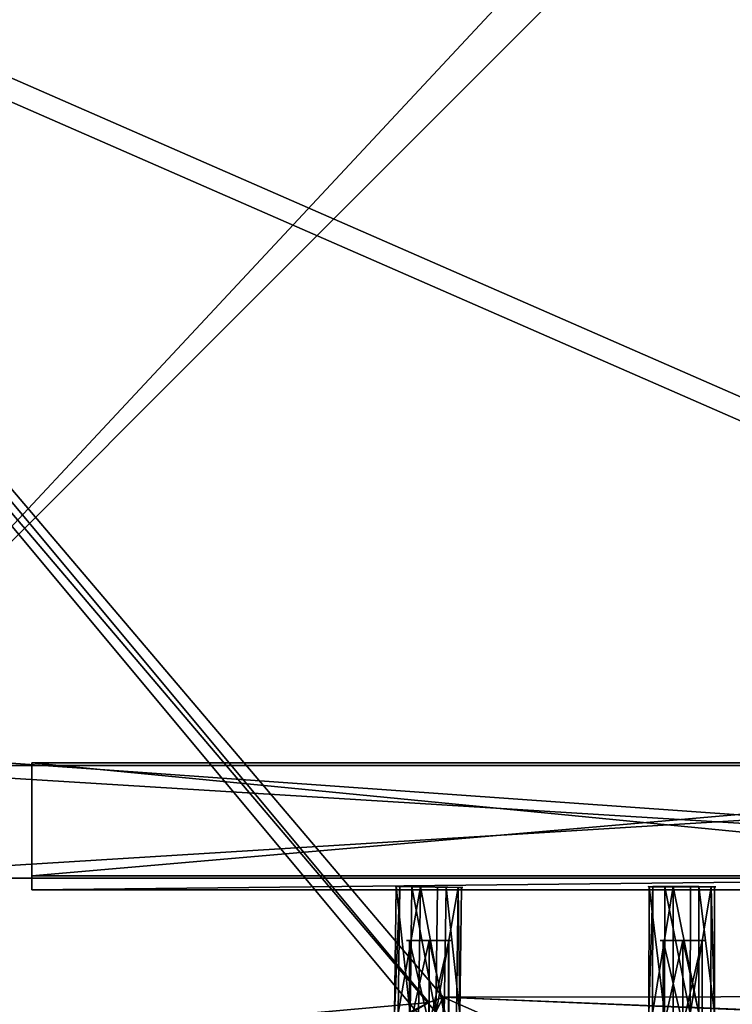
# Model space of a CAD drawing. Units: centimetres. Extents: x -484 to 840, y -429 to 360.
# Drawn here: x 193 to 219, y 52 to 87 of the extents above; entities that cross this region are included whole.
import ezdxf

# ---------------------------------------------------------------- set-up
doc = ezdxf.new("R2010")
doc.units = ezdxf.units.CM
doc.header["$LTSCALE"] = 2.54
doc.layers.get('0').update_dxf_attribs({"true_color": 0xff5454})

# ---------------------------------------------------------------- blocks, each defined once
blk = doc.blocks.new('Grupuj_229')
at = {"color": 28, "true_color": 0x301b02}
for p, q in [((69.4, 74), (4.6, 74)), ((69.4, 74, 1.518), (4.6, 74, 1.518)), ((69.4, 74), (4.6, 74)), ((69.4, 74, 1.518), (4.6, 74, 1.518))]:
    blk.add_line(p, q, dxfattribs=at)
at = {"color": 0}
mesh = blk.add_polyface(dxfattribs=at)
corners = [(69.4, 74), (4.6, 69.4), (4.6, 74), (69.4, 4.6), (69.4, 69.4), (74, 4.6), (74, 69.4), (0, 69.4), (4.6, 4.6), (0, 4.6), (4.6, 0), (69.4, 0)]
mesh.append_faces([[corners[k] for k in face] for face in [(0, 1, 2), (5, 4, 6), (7, 8, 9)]], dxfattribs={"vtx0": -1, "color": 0})
mesh.append_faces([[corners[k] for k in face] for face in [(3, 4, 5), (8, 1, 10), (10, 1, 11), (11, 1, 3)]], dxfattribs={"vtx0": -1, "vtx1": -1, "color": 0})
mesh.append_faces([[corners[k] for k in face] for face in [(1, 0, 3)]], dxfattribs={"vtx0": -1, "vtx1": -1, "vtx2": -1, "color": 0})
mesh.append_faces([[corners[k] for k in face] for face in [(3, 0, 4), (8, 7, 1)]], dxfattribs={"vtx0": -1, "vtx2": -1, "color": 0})
mesh = blk.add_polyface(dxfattribs=at)
corners = [(69.4, 0, 1.518), (4.6, 4.6, 1.518), (4.6, 0, 1.518), (4.6, 69.4, 1.518), (74, 4.6, 1.518), (69.4, 69.4, 1.518), (69.4, 4.6, 1.518), (74, 69.4, 1.518), (69.4, 74, 1.518), (4.6, 74, 1.518), (0, 69.4, 1.518), (0, 4.6, 1.518)]
mesh.append_faces([[corners[k] for k in face] for face in [(0, 1, 2), (5, 4, 7), (3, 8, 9), (1, 10, 11)]], dxfattribs={"vtx0": -1, "color": 0})
mesh.append_faces([[corners[k] for k in face] for face in [(4, 5, 6), (6, 3, 0), (8, 6, 5), (10, 1, 3)]], dxfattribs={"vtx0": -1, "vtx1": -1, "color": 0})
mesh.append_faces([[corners[k] for k in face] for face in [(1, 0, 3), (8, 3, 6)]], dxfattribs={"vtx0": -1, "vtx1": -1, "vtx2": -1, "color": 0})
at = {"color": 28, "true_color": 0x301b02}
mesh = blk.add_polyface(dxfattribs=at)
corners = [(4.6, 74, 1.518), (69.4, 74), (4.6, 74), (69.4, 74, 1.518)]
mesh.append_faces([[corners[k] for k in face] for face in [(0, 1, 2), (1, 0, 3)]], dxfattribs={"vtx0": -1, "color": 28})
blk = doc.blocks.new('Grupuj_180')
at = {"color": 0}
for p, q in [((0, 4), (64.8, 4)), ((0, 4), (64.8, 4)), ((0, 4, 4), (64.8, 4, 4)), ((0, 4, 4), (64.8, 4, 4)), ((64.8, 0), (0, 0)), ((64.8, 0, 4), (0, 0, 4)), ((64.8, 0), (0, 0)), ((64.8, 0, 4), (0, 0, 4))]:
    blk.add_line(p, q, dxfattribs=at)
mesh = blk.add_polyface(dxfattribs=at)
corners = [(64.8, 4), (0, 0), (0, 4), (64.8, 0)]
mesh.append_faces([[corners[k] for k in face] for face in [(0, 1, 2), (1, 0, 3)]], dxfattribs={"vtx0": -1, "color": 0})
mesh = blk.add_polyface(dxfattribs=at)
corners = [(0, 4), (64.8, 4, 4), (64.8, 4), (0, 4, 4)]
mesh.append_faces([[corners[k] for k in face] for face in [(0, 1, 2), (1, 0, 3)]], dxfattribs={"vtx0": -1, "color": 0})
mesh = blk.add_polyface(dxfattribs=at)
corners = [(64.8, 0, 4), (0, 4, 4), (0, 0, 4), (64.8, 4, 4)]
mesh.append_faces([[corners[k] for k in face] for face in [(0, 1, 2), (1, 0, 3)]], dxfattribs={"vtx0": -1, "color": 0})
mesh = blk.add_polyface(dxfattribs=at)
corners = [(64.8, 0), (0, 0, 4), (0, 0), (64.8, 0, 4)]
mesh.append_faces([[corners[k] for k in face] for face in [(0, 1, 2), (1, 0, 3)]], dxfattribs={"vtx0": -1, "color": 0})
blk = doc.blocks.new('Grupuj_228')
at = {"color": 0, "rotation": 180}
blk.add_blockref('Grupuj_180', (69.4, 74), dxfattribs=at)
blk = doc.blocks.new('Grupuj_181')
at = {"color": 18, "true_color": 0x020202, "extrusion": (0, -8.32667e-16, -1), "rotation": 180}
blk.add_blockref('Grupuj_229', (0, 74, -5.518), dxfattribs=at)
at = {"color": 18, "true_color": 0x060606, "extrusion": (0, -8.32667e-16, -1), "rotation": 180}
blk.add_blockref('Grupuj_228', (0, 74, -4), dxfattribs=at)
blk = doc.blocks.new('podest_kwadratowy_LOW')
at = {"color": 18, "true_color": 0x020202}
blk.add_blockref('Grupuj_181', (0, -10.326, 1.739), dxfattribs=at)
blk = doc.blocks.new('Grupuj_98')
at = {"color": 0}
for p, q in [((143.58, 1.388, 0.402), (140.459, 1.388, 0.402)), ((143.58, 1.388, 0.402), (140.459, 1.388, 0.402)), ((143.58, 1.386, 1.202), (140.546, 1.386, 1.202)), ((143.58, 1.386, 1.202), (140.546, 1.386, 1.202)), ((143.58, 0.696), (140.416, 0.696)), ((143.58, 0.696), (140.416, 0.696)), ((143.58, 0.692, 1.6), (140.589, 0.692, 1.6)), ((143.58, 0.692, 1.6), (140.589, 0.692, 1.6)), ((140.459, 0.002, 0.398), (143.58, 0.002, 0.398)), ((140.459, 0.002, 0.398), (143.58, 0.002, 0.398)), ((143.58, 0, 1.198), (140.545, 0, 1.198)), ((143.58, 0, 1.198), (140.545, 0, 1.198))]:
    blk.add_line(p, q, dxfattribs=at)
at = {"color": 0, "extrusion": (1, 2.48826e-13, -4.44927e-14)}
blk.add_circle((0.694, 0.8, 143.58), 0.8, dxfattribs=at)
blk.add_circle((0.694, 0.8, 143.58), 0.8, dxfattribs=at)
blk.add_circle((0.694, 0.8, 143.58), 0.8, dxfattribs=at)
blk.add_circle((0.694, 0.8, 143.58), 0.8, dxfattribs=at)
blk.add_circle((0.694, 0.8, 143.58), 0.8, dxfattribs=at)
blk.add_circle((0.694, 0.8, 143.58), 0.8, dxfattribs=at)
blk.add_circle((0.694, 0.8, 143.58), 0.8, dxfattribs=at)
at = {"color": 0}
mesh = blk.add_polyface(dxfattribs=at)
corners = [(140.459, 1.388, 0.402), (143.58, 1.386, 1.202), (143.58, 1.388, 0.402), (140.546, 1.386, 1.202), (3.079, 1.388, 30.402), (3.166, 1.386, 31.202), (0, 1.388, 30.402), (0, 1.386, 31.202)]
mesh.append_faces([[corners[k] for k in face] for face in [(0, 1, 2), (5, 6, 7)]], dxfattribs={"vtx0": -1, "color": 0})
mesh.append_faces([[corners[k] for k in face] for face in [(1, 0, 3), (3, 4, 5)]], dxfattribs={"vtx0": -1, "vtx1": -1, "color": 0})
mesh.append_faces([[corners[k] for k in face] for face in [(3, 0, 4), (5, 4, 6)]], dxfattribs={"vtx0": -1, "vtx2": -1, "color": 0})
mesh = blk.add_polyface(dxfattribs=at)
corners = [(140.459, 1.388, 0.402), (143.58, 0.696), (140.416, 0.696), (143.58, 1.388, 0.402)]
mesh.append_faces([[corners[k] for k in face] for face in [(0, 1, 2), (1, 0, 3)]], dxfattribs={"vtx0": -1, "color": 0})
mesh = blk.add_polyface(dxfattribs=at)
corners = [(140.589, 0.692, 1.6), (143.58, 1.386, 1.202), (140.546, 1.386, 1.202), (143.58, 0.692, 1.6)]
mesh.append_faces([[corners[k] for k in face] for face in [(0, 1, 2), (1, 0, 3)]], dxfattribs={"vtx0": -1, "color": 0})
mesh = blk.add_polyface(dxfattribs=at)
corners = [(143.58, 0.002, 0.398), (143.58, 0.692, 1.6), (143.58, 0, 1.198), (143.58, 0.696), (143.58, 1.386, 1.202), (143.58, 1.388, 0.402)]
mesh.append_faces([[corners[k] for k in face] for face in [(0, 1, 2), (4, 3, 5)]], dxfattribs={"vtx0": -1, "color": 0})
mesh.append_faces([[corners[k] for k in face] for face in [(1, 3, 4)]], dxfattribs={"vtx0": -1, "vtx1": -1, "color": 0})
mesh.append_faces([[corners[k] for k in face] for face in [(1, 0, 3)]], dxfattribs={"vtx0": -1, "vtx2": -1, "color": 0})
mesh = blk.add_polyface(dxfattribs=at)
corners = [(143.58, 0.696), (140.459, 0.002, 0.398), (140.416, 0.696), (143.58, 0.002, 0.398)]
mesh.append_faces([[corners[k] for k in face] for face in [(0, 1, 2), (1, 0, 3)]], dxfattribs={"vtx0": -1, "color": 0})
mesh = blk.add_polyface(dxfattribs=at)
corners = [(143.58, 0, 1.198), (140.589, 0.692, 1.6), (140.545, 0, 1.198), (143.58, 0.692, 1.6)]
mesh.append_faces([[corners[k] for k in face] for face in [(0, 1, 2), (1, 0, 3)]], dxfattribs={"vtx0": -1, "color": 0})
mesh = blk.add_polyface(dxfattribs=at)
corners = [(143.58, 0, 1.198), (140.459, 0.002, 0.398), (143.58, 0.002, 0.398), (140.545, 0, 1.198), (3.079, 0.002, 30.398), (3.165, 0, 31.198), (0, 0.002, 30.398), (0, 0, 31.198)]
mesh.append_faces([[corners[k] for k in face] for face in [(0, 1, 2), (6, 5, 7)]], dxfattribs={"vtx0": -1, "color": 0})
mesh.append_faces([[corners[k] for k in face] for face in [(1, 3, 4), (4, 5, 6)]], dxfattribs={"vtx0": -1, "vtx1": -1, "color": 0})
mesh.append_faces([[corners[k] for k in face] for face in [(1, 0, 3), (4, 3, 5)]], dxfattribs={"vtx0": -1, "vtx2": -1, "color": 0})
blk = doc.blocks.new('Komponent_17')
at = {"color": 252, "true_color": 0xa48f7a}
blk.add_blockref('Grupuj_98', (0, 0), dxfattribs=at)
blk = doc.blocks.new('Grupuj_67')
at = {"color": 0}
for p, q in [((0.806, 2.299), (0.806, 2.299, 4.5)), ((0.806, 2.299), (0.806, 2.299, 4.5)), ((1.72, 2.206), (1.72, 2.206, 4.5)), ((1.72, 2.206), (1.72, 2.206, 4.5)), ((0.094, 1.72), (0.094, 1.72, 4.5)), ((0.094, 1.72), (0.094, 1.72, 4.5)), ((2.299, 1.493), (2.299, 1.493, 4.5)), ((2.299, 1.493), (2.299, 1.493, 4.5)), ((0, 0.806), (0, 0.806, 4.5)), ((0, 0.806), (0, 0.806, 4.5)), ((2.206, 0.58), (2.206, 0.58, 4.5)), ((2.206, 0.58), (2.206, 0.58, 4.5)), ((0.58, 0.094), (0.58, 0.094, 4.5)), ((0.58, 0.094), (0.58, 0.094, 4.5)), ((1.493, 0), (1.493, 0, 4.5)), ((1.493, 0), (1.493, 0, 4.5))]:
    blk.add_line(p, q, dxfattribs=at)
for centre in [(1.15, 1.15), (1.15, 1.15, 4.5), (1.15, 1.15), (1.15, 1.15, 4.5), (1.15, 1.15), (1.15, 1.15, 4.5), (1.15, 1.15), (1.15, 1.15, 4.5), (1.15, 1.15), (1.15, 1.15, 4.5), (1.15, 1.15), (1.15, 1.15, 4.5), (1.15, 1.15), (1.15, 1.15, 4.5), (1.15, 1.15, 4.5), (1.15, 1.15), (1.15, 1.15), (1.15, 1.15, 4.5)]:
    blk.add_circle(centre, 1.2, dxfattribs=at)
mesh = blk.add_polyface(dxfattribs=at)
corners = [(0.58, 0.094, 4.5), (0.094, 1.72, 4.5), (0, 0.806, 4.5), (0.806, 2.299, 4.5), (1.493, 0, 4.5), (1.72, 2.206, 4.5), (2.206, 0.58, 4.5), (2.299, 1.493, 4.5)]
mesh.append_faces([[corners[k] for k in face] for face in [(0, 1, 2), (5, 6, 7)]], dxfattribs={"vtx0": -1, "color": 0})
mesh.append_faces([[corners[k] for k in face] for face in [(1, 0, 3), (3, 4, 5)]], dxfattribs={"vtx0": -1, "vtx1": -1, "color": 0})
mesh.append_faces([[corners[k] for k in face] for face in [(3, 0, 4), (5, 4, 6)]], dxfattribs={"vtx0": -1, "vtx2": -1, "color": 0})
mesh = blk.add_polyface(dxfattribs=at)
corners = [(0.094, 1.72), (0.58, 0.094), (0, 0.806), (0.806, 2.299), (1.493, 0), (1.72, 2.206), (2.206, 0.58), (2.299, 1.493)]
mesh.append_faces([[corners[k] for k in face] for face in [(0, 1, 2), (6, 5, 7)]], dxfattribs={"vtx0": -1, "color": 0})
mesh.append_faces([[corners[k] for k in face] for face in [(1, 3, 4), (4, 5, 6)]], dxfattribs={"vtx0": -1, "vtx1": -1, "color": 0})
mesh.append_faces([[corners[k] for k in face] for face in [(1, 0, 3), (4, 3, 5)]], dxfattribs={"vtx0": -1, "vtx2": -1, "color": 0})
mesh = blk.add_polyface(dxfattribs=at)
corners = [(0.094, 1.72), (0.806, 2.299, 4.5), (0.806, 2.299), (0.094, 1.72, 4.5)]
mesh.append_faces([[corners[k] for k in face] for face in [(0, 1, 2), (1, 0, 3)]], dxfattribs={"vtx0": -1, "color": 0})
mesh = blk.add_polyface(dxfattribs=at)
corners = [(0.806, 2.299, 4.5), (1.72, 2.206), (0.806, 2.299), (1.72, 2.206, 4.5)]
mesh.append_faces([[corners[k] for k in face] for face in [(0, 1, 2), (1, 0, 3)]], dxfattribs={"vtx0": -1, "color": 0})
mesh = blk.add_polyface(dxfattribs=at)
corners = [(1.72, 2.206), (2.299, 1.493, 4.5), (2.299, 1.493), (1.72, 2.206, 4.5)]
mesh.append_faces([[corners[k] for k in face] for face in [(0, 1, 2), (1, 0, 3)]], dxfattribs={"vtx0": -1, "color": 0})
mesh = blk.add_polyface(dxfattribs=at)
corners = [(0.094, 1.72, 4.5), (0, 0.806), (0, 0.806, 4.5), (0.094, 1.72)]
mesh.append_faces([[corners[k] for k in face] for face in [(0, 1, 2), (1, 0, 3)]], dxfattribs={"vtx0": -1, "color": 0})
mesh = blk.add_polyface(dxfattribs=at)
corners = [(2.206, 0.58), (2.299, 1.493, 4.5), (2.206, 0.58, 4.5), (2.299, 1.493)]
mesh.append_faces([[corners[k] for k in face] for face in [(0, 1, 2), (1, 0, 3)]], dxfattribs={"vtx0": -1, "color": 0})
mesh = blk.add_polyface(dxfattribs=at)
corners = [(0.58, 0.094, 4.5), (0, 0.806), (0.58, 0.094), (0, 0.806, 4.5)]
mesh.append_faces([[corners[k] for k in face] for face in [(0, 1, 2), (1, 0, 3)]], dxfattribs={"vtx0": -1, "color": 0})
mesh = blk.add_polyface(dxfattribs=at)
corners = [(2.206, 0.58, 4.5), (1.493, 0), (2.206, 0.58), (1.493, 0, 4.5)]
mesh.append_faces([[corners[k] for k in face] for face in [(0, 1, 2), (1, 0, 3)]], dxfattribs={"vtx0": -1, "color": 0})
mesh = blk.add_polyface(dxfattribs=at)
corners = [(1.493, 0, 4.5), (0.58, 0.094), (1.493, 0), (0.58, 0.094, 4.5)]
mesh.append_faces([[corners[k] for k in face] for face in [(0, 1, 2), (1, 0, 3)]], dxfattribs={"vtx0": -1, "color": 0})
blk = doc.blocks.new('3DGeom_1475_Defintion_1')
at = {"color": 254, "true_color": 0xe2e2e2, "extrusion": (3.94645e-16, 1, -3.30241e-16), "xscale": 577.2727304007394, "yscale": 577.2727304007395, "zscale": 577.27273040074, "rotation": 180}
blk.add_blockref('Grupuj_67', (673, 635, 115), dxfattribs=at)
blk = doc.blocks.new('Grupuj_106')
at = {"color": 0}
for p, q in [((4.51, 46.2, 4.4), (0, 46.2, 4.4)), ((0, 46.2, 4.4), (0, 0, 4.4)), ((0, 46.2, 4.4), (0, 0, 4.4)), ((0, 46.2, 4.4), (0, 46.2, 3.9)), ((0, 46.2, 3.9), (0, 0, 3.9)), ((4.01, 46.2, 3.9), (0, 46.2, 3.9)), ((0, 46.2, 4.4), (0, 46.2, 3.9)), ((4.51, 46.2, 4.4), (0, 46.2, 4.4)), ((4.01, 46.2, 3.9), (0, 46.2, 3.9)), ((0, 46.2, 3.9), (0, 0, 3.9)), ((4.51, 46.2, 3.9), (4.01, 46.2, 3.9)), ((4.51, 46.2), (4.01, 46.2)), ((4.01, 46.2, 3.9), (4.01, 46.2)), ((4.51, 46.2, 3.9), (4.01, 46.2, 3.9)), ((4.01, 0, 3.9), (4.01, 46.2, 3.9)), ((4.01, 46.2, 3.9), (4.01, 46.2)), ((4.01, 46.2), (4.01, 0)), ((4.01, 0, 3.9), (4.01, 46.2, 3.9)), ((4.01, 0, 3.9), (4.01, 46.2, 3.9)), ((4.51, 46.2, 3.9), (4.01, 46.2, 3.9)), ((4.01, 46.2), (4.01, 0)), ((4.51, 46.2), (4.01, 46.2)), ((4.51, 0, 4.4), (4.51, 46.2, 4.4)), ((4.51, 46.2, 3.9), (4.51, 46.2)), ((4.51, 0, 3.9), (4.51, 46.2, 3.9)), ((4.51, 46.2), (4.51, 0)), ((4.51, 46.2, 4.4), (4.51, 46.2, 3.9)), ((4.51, 46.2, 3.9), (4.51, 46.2)), ((4.51, 0, 3.9), (4.51, 46.2, 3.9)), ((4.51, 46.2, 4.4), (4.51, 46.2, 3.9)), ((4.51, 0, 4.4), (4.51, 46.2, 4.4)), ((4.51, 0, 3.9), (4.51, 46.2, 3.9)), ((4.51, 46.2), (4.51, 0))]:
    blk.add_line(p, q, dxfattribs=at)
mesh = blk.add_polyface(dxfattribs=at)
corners = [(4.51, 0, 4.4), (0, 46.2, 4.4), (0, 0, 4.4), (4.51, 46.2, 4.4)]
mesh.append_faces([[corners[k] for k in face] for face in [(0, 1, 2), (1, 0, 3)]], dxfattribs={"vtx0": -1, "color": 0})
mesh = blk.add_polyface(dxfattribs=at)
corners = [(0, 46.2, 4.4), (0, 0, 3.9), (0, 0, 4.4), (0, 46.2, 3.9)]
mesh.append_faces([[corners[k] for k in face] for face in [(0, 1, 2), (1, 0, 3)]], dxfattribs={"vtx0": -1, "color": 0})
mesh = blk.add_polyface(dxfattribs=at)
corners = [(0, 46.2, 3.9), (4.51, 46.2, 3.9), (4.01, 46.2, 3.9), (4.51, 46.2, 4.4), (0, 46.2, 4.4)]
mesh.append_faces([[corners[k] for k in face] for face in [(0, 1, 2), (3, 0, 4)]], dxfattribs={"vtx0": -1, "color": 0})
mesh.append_faces([[corners[k] for k in face] for face in [(1, 0, 3)]], dxfattribs={"vtx0": -1, "vtx1": -1, "color": 0})
mesh = blk.add_polyface(dxfattribs=at)
corners = [(4.01, 46.2, 3.9), (0, 0, 3.9), (0, 46.2, 3.9), (4.01, 0, 3.9)]
mesh.append_faces([[corners[k] for k in face] for face in [(0, 1, 2), (1, 0, 3)]], dxfattribs={"vtx0": -1, "color": 0})
mesh = blk.add_polyface(dxfattribs=at)
corners = [(4.01, 46.2, 3.9), (4.51, 46.2), (4.01, 46.2), (4.51, 46.2, 3.9)]
mesh.append_faces([[corners[k] for k in face] for face in [(0, 1, 2), (1, 0, 3)]], dxfattribs={"vtx0": -1, "color": 0})
mesh = blk.add_polyface(dxfattribs=at)
corners = [(4.01, 46.2, 3.9), (4.01, 0), (4.01, 0, 3.9), (4.01, 46.2)]
mesh.append_faces([[corners[k] for k in face] for face in [(0, 1, 2), (1, 0, 3)]], dxfattribs={"vtx0": -1, "color": 0})
mesh = blk.add_polyface(dxfattribs=at)
corners = [(4.51, 46.2, 3.9), (4.01, 0, 3.9), (4.01, 46.2, 3.9), (4.51, 0, 3.9)]
mesh.append_faces([[corners[k] for k in face] for face in [(0, 1, 2), (1, 0, 3)]], dxfattribs={"vtx0": -1, "color": 0})
mesh = blk.add_polyface(dxfattribs=at)
corners = [(4.51, 46.2), (4.01, 0), (4.01, 46.2), (4.51, 0)]
mesh.append_faces([[corners[k] for k in face] for face in [(0, 1, 2), (1, 0, 3)]], dxfattribs={"vtx0": -1, "color": 0})
mesh = blk.add_polyface(dxfattribs=at)
corners = [(4.51, 0), (4.51, 46.2, 3.9), (4.51, 0, 3.9), (4.51, 46.2)]
mesh.append_faces([[corners[k] for k in face] for face in [(0, 1, 2), (1, 0, 3)]], dxfattribs={"vtx0": -1, "color": 0})
mesh = blk.add_polyface(dxfattribs=at)
corners = [(4.51, 46.2, 3.9), (4.51, 0, 4.4), (4.51, 0, 3.9), (4.51, 46.2, 4.4)]
mesh.append_faces([[corners[k] for k in face] for face in [(0, 1, 2), (1, 0, 3)]], dxfattribs={"vtx0": -1, "color": 0})
blk = doc.blocks.new('Grupuj_30')
at = {"color": 18, "true_color": 0x030303, "extrusion": (0, 0, -1), "zscale": -1}
blk.add_blockref('Grupuj_106', (-156.2, 18.296), dxfattribs=at)
at = {"color": 0}
for p in [(6.31, 49.706, 1.188), (6.31, 40.706, 1.188)]:
    blk.add_blockref('Komponent_17', p, dxfattribs=at)
at = {"color": 0, "extrusion": (0.013633, 0.999297, 0.03491), "xscale": 0.001732283455180373, "yscale": 0.001732283455180368, "zscale": 0.001732283455180369, "rotation": 270.1556193313687}
blk.add_blockref('3DGeom_1475_Defintion_1', (-151.289, 0.112, 52.559), dxfattribs=at)
at = {"color": 0, "extrusion": (0.001213, 0.99939, 0.03491), "xscale": 0.001732283455180373, "yscale": 0.001732283455180368, "zscale": 0.001732283455180369, "rotation": 270.1556193313687}
blk.add_blockref('3DGeom_1475_Defintion_1', (-151.95, 0.491, 41.709), dxfattribs=at)
blk = doc.blocks.new('Komponent_28')
at = {"color": 0}
blk.add_blockref('Grupuj_30', (0, 0), dxfattribs=at)
blk = doc.blocks.new('Grupuj_61')
at = {"color": 0}
for p, q in [((69.607, 52.878, 1.027), (59.604, 47.919, 5.987)), ((69.607, 52.878, 1.027), (59.604, 47.919, 5.987)), ((59.094, 47.724, 6.181), (49.343, 52.027, 1.879)), ((59.094, 47.724, 6.181), (49.343, 52.027, 1.879)), ((59.604, 47.919, 5.987), (59.094, 47.724, 6.181)), ((59.604, 47.919, 5.987), (59.094, 47.724, 6.181))]:
    blk.add_line(p, q, dxfattribs=at)
at = {"color": 18, "true_color": 0x010101}
for p, q in [((59.094, 48.573, 7.03), (59.094, 47.724, 6.181)), ((59.094, 48.573, 7.03), (59.094, 47.724, 6.181)), ((59.604, 48.767, 6.835), (59.604, 47.919, 5.987)), ((59.604, 48.767, 6.835), (59.604, 47.919, 5.987))]:
    blk.add_line(p, q, dxfattribs=at)
at = {"color": 0}
mesh = blk.add_polyface(dxfattribs=at)
corners = [(3.027, 50.949, 4.654), (59.094, 48.573, 7.03), (49.343, 52.875, 2.727), (2.539, 50.89, 4.712), (0, 48.506, 7.097), (4.752, 6.504, 49.098), (49.392, 7.353, 48.249), (49.392, 6.731, 48.872), (49.511, 6.518, 49.084), (49.812, 6.434, 49.169), (39.707, 0.849, 54.754), (50.892, 6.165, 49.438), (50.724, 5.862, 49.74), (50.512, 6.434, 49.169), (69.607, 53.726, 1.876), (99.101, 52.31, 3.293), (94.847, 54.754, 0.849), (59.604, 48.767, 6.835), (94.128, 7.353, 48.249)]
mesh.append_faces([[corners[k] for k in face] for face in [(0, 1, 2), (11, 10, 12), (14, 15, 16)]], dxfattribs={"vtx0": -1, "color": 0})
mesh.append_faces([[corners[k] for k in face] for face in [(5, 6, 4), (6, 5, 7), (7, 5, 8), (8, 5, 9), (15, 17, 18), (18, 4, 6)]], dxfattribs={"vtx0": -1, "vtx1": -1, "color": 0})
mesh.append_faces([[corners[k] for k in face] for face in [(9, 10, 11), (18, 1, 4)]], dxfattribs={"vtx0": -1, "vtx1": -1, "vtx2": -1, "color": 0})
mesh.append_faces([[corners[k] for k in face] for face in [(1, 0, 3), (1, 3, 4), (9, 5, 10), (15, 14, 17), (18, 17, 1)]], dxfattribs={"vtx0": -1, "vtx2": -1, "color": 0})
mesh.append_faces([[corners[k] for k in face] for face in [(11, 13, 9)]], dxfattribs={"vtx2": -1, "color": 0})
mesh = blk.add_polyface(dxfattribs=at)
corners = [(59.094, 47.724, 6.181), (3.027, 50.1, 3.805), (49.343, 52.027, 1.879), (2.539, 50.042, 3.863), (0, 47.657, 6.248), (99.101, 51.461, 2.444), (69.607, 52.878, 1.027), (94.847, 53.905), (59.604, 47.919, 5.987), (94.128, 6.504, 47.401), (49.392, 6.504, 47.401), (50.892, 5.316, 48.589), (49.812, 5.585, 48.32), (50.512, 5.585, 48.32), (4.752, 5.656, 48.249), (49.392, 5.882, 48.023), (49.511, 5.669, 48.236), (39.707, 0, 53.905), (50.724, 5.014, 48.891)]
mesh.append_faces([[corners[k] for k in face] for face in [(0, 1, 2), (5, 6, 7), (11, 12, 13), (17, 11, 18)]], dxfattribs={"vtx0": -1, "color": 0})
mesh.append_faces([[corners[k] for k in face] for face in [(1, 0, 3), (3, 0, 4), (6, 5, 8), (8, 9, 0), (14, 12, 17)]], dxfattribs={"vtx0": -1, "vtx1": -1, "color": 0})
mesh.append_faces([[corners[k] for k in face] for face in [(0, 9, 4), (17, 12, 11)]], dxfattribs={"vtx0": -1, "vtx1": -1, "vtx2": -1, "color": 0})
mesh.append_faces([[corners[k] for k in face] for face in [(8, 5, 9), (4, 9, 10), (10, 14, 4), (14, 10, 15), (14, 15, 16), (14, 16, 12)]], dxfattribs={"vtx0": -1, "vtx2": -1, "color": 0})
at = {"color": 18, "true_color": 0x010101}
mesh = blk.add_polyface(dxfattribs=at)
corners = [(69.607, 53.726, 1.876), (59.604, 47.919, 5.987), (59.604, 48.767, 6.835), (69.607, 52.878, 1.027)]
mesh.append_faces([[corners[k] for k in face] for face in [(0, 1, 2), (1, 0, 3)]], dxfattribs={"vtx0": -1, "color": 18})
mesh = blk.add_polyface(dxfattribs=at)
corners = [(59.094, 48.573, 7.03), (49.343, 52.027, 1.879), (49.343, 52.875, 2.727), (59.094, 47.724, 6.181)]
mesh.append_faces([[corners[k] for k in face] for face in [(0, 1, 2), (1, 0, 3)]], dxfattribs={"vtx0": -1, "color": 18})
mesh = blk.add_polyface(dxfattribs=at)
corners = [(59.604, 48.767, 6.835), (59.094, 47.724, 6.181), (59.094, 48.573, 7.03), (59.604, 47.919, 5.987)]
mesh.append_faces([[corners[k] for k in face] for face in [(0, 1, 2), (1, 0, 3)]], dxfattribs={"vtx0": -1, "color": 18})
blk = doc.blocks.new('Komponent_7')
at = {"color": 117, "true_color": 0x236c5a}
blk.add_blockref('Grupuj_61', (0, 0), dxfattribs=at)
blk = doc.blocks.new('Grupuj_13')
at = {"color": 0, "rotation": 180}
blk.add_blockref('Komponent_7', (99.101, 54.754, 0.776), dxfattribs=at)
blk = doc.blocks.new('daszekC11Q_WOODEN_LOW')
at = {"color": 0}
blk.add_blockref('Grupuj_13', (-99.379, -96.484), dxfattribs=at)
blk = doc.blocks.new('Grupuj_12')
at = {"color": 0}
for name, p in [('daszekC11Q_WOODEN_LOW', (550.35, 355.259, 252.21)), ('podest_kwadratowy_LOW', (463.697, 280.343, 113.638))]:
    blk.add_blockref(name, p, dxfattribs=at)
at = {"color": 252, "true_color": 0xa48f7a, "rotation": 89.99999999999999}
blk.add_blockref('Komponent_28', (540.876, 117.917, 110.956), dxfattribs=at)

msp = doc.modelspace()

# ---------------------------------------------------------------- block references
at = {"color": 0}
msp.add_blockref('Grupuj_12', (-282.492, -213.595, -0.672), dxfattribs=at)

doc.saveas('drawing.dxf')
